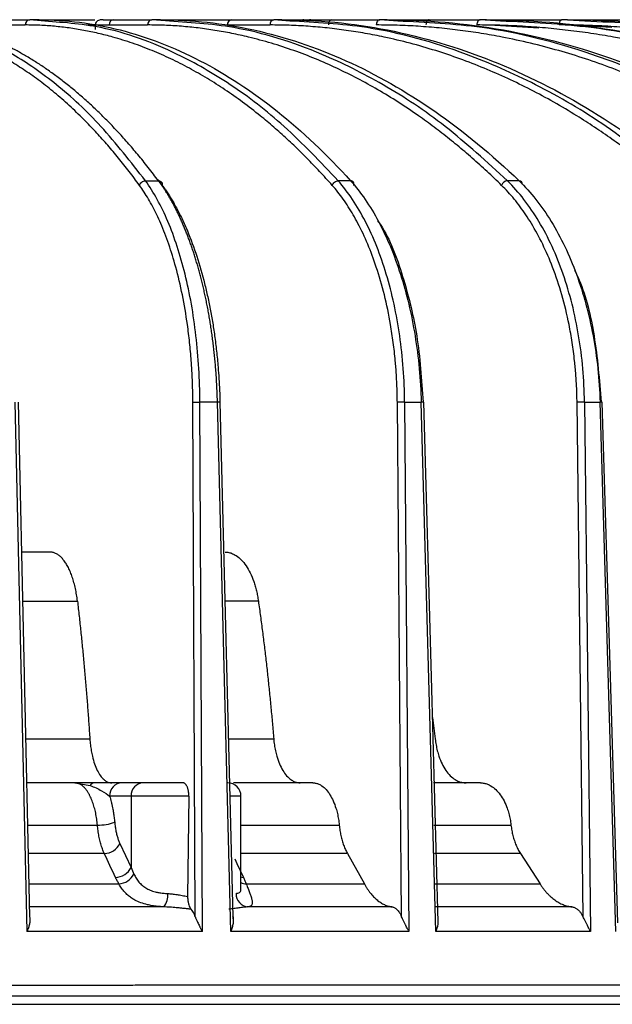
# Model space of a CAD drawing. Units: millimetres. Extents: x -1 to 2219, y -1 to 1577.
# Drawn here: x 459 to 493, y 799 to 854 of the extents above; entities that cross this region are included whole.
import ezdxf

# ---------------------------------------------------------------- set-up
doc = ezdxf.new("R2010")
doc.units = ezdxf.units.MM

msp = doc.modelspace()

# ---------------------------------------------------------------- linework, layer by layer
at = {"color": 7, "linetype": 'Continuous', "lineweight": 25}
for p, q in [((457.997, 854.039), (459.837, 854.039)), ((460.478, 853.967), (459.837, 854.039)), ((460.707, 854.039), (463.494, 854.039)), ((464.55, 854.039), (466.716, 854.039)), ((467.474, 853.966), (466.716, 854.039)), ((467.554, 854.039), (469.075, 854.039)), ((471.193, 854.039), (473.591, 854.039)), ((474.477, 853.963), (473.591, 854.039)), ((474.39, 854.039), (474.805, 854.039)), ((475.275, 854.039), (475.663, 854.039)), ((476.857, 854.039), (479.556, 854.039)), ((480.568, 853.96), (479.556, 854.039)), ((482.332, 854.039), (485.201, 854.039)), ((486.352, 853.957), (485.201, 854.039)), ((485.912, 854.039), (486.687, 854.039)), ((486.687, 854.039), (489.811, 854.039)), ((491.106, 853.952), (489.811, 854.039)), ((490.357, 854.039), (490.794, 854.039)), ((490.794, 854.039), (494.02, 854.039)), ((457.74, 853.743), (459.58, 853.743)), ((463.526, 853.753), (463.523, 853.49)), ((464.308, 853.743), (466.475, 853.743)), ((470.971, 853.743), (473.369, 853.743)), ((485.74, 853.743), (488.517, 853.588)), ((490.278, 853.743), (492.619, 853.62)), ((466.354, 844.96), (467.089, 844.96)), ((467.043, 845.015), (467.296, 844.704)), ((477.907, 844.96), (477.21, 844.96)), ((487.401, 844.96), (486.747, 844.96)), ((458.996, 832.497), (459.667, 802.658)), ((459.176, 832.49), (459.827, 803.493)), ((469.156, 803.493), (469.023, 832.49)), ((469.557, 802.658), (469.421, 832.497)), ((470.408, 832.497), (469.421, 832.497)), ((471.158, 802.658), (470.408, 832.497)), ((470.55, 832.49), (471.279, 803.493)), ((480.78, 803.493), (480.541, 832.49)), ((480.951, 832.497), (481.197, 802.658)), ((480.951, 832.497), (481.887, 832.497)), ((482.714, 802.658), (481.887, 832.497)), ((490.999, 803.493), (490.663, 832.49)), ((491.082, 832.497), (491.427, 802.658)), ((491.082, 832.497), (491.96, 832.497)), ((492.851, 802.658), (491.96, 832.497)), ((460.976, 824.039), (459.345, 824.039)), ((482.521, 814.728), (482.679, 813.515)), ((462.374, 811.039), (459.624, 811.039)), ((462.374, 811.039), (462.694, 810.982)), ((466.223, 811.039), (465.012, 811.039)), ((475.777, 811.039), (471.309, 811.039)), ((485.22, 811.039), (482.585, 811.039)), ((465.544, 810.289), (464.333, 810.289)), ((465.544, 810.289), (465.544, 806.268)), ((468.797, 810.289), (465.544, 810.289)), ((468.797, 810.289), (468.729, 804.639)), ((471.734, 805.115), (471.734, 810.289)), ((464.912, 807.614), (465.544, 806.268)), ((477.725, 807.059), (478.684, 805.34)), ((487.472, 807.059), (488.58, 805.34)), ((472.028, 805.34), (478.684, 805.34)), ((467.384, 804.05), (459.819, 804.05)), ((480.234, 804.05), (472.12, 804.05)), ((490.369, 804.05), (482.686, 804.05)), ((471.31, 803.273), (471.304, 803.486)), ((469.557, 802.658), (459.667, 802.658)), ((481.197, 802.658), (471.158, 802.658)), ((491.427, 802.658), (482.714, 802.658)), ((285.309, 798.559), (544.504, 798.559))]:
    msp.add_line(p, q, dxfattribs=at)
at = {"color": 8, "linetype": 'Continuous', "lineweight": 25}
for p, q in [((464.463, 854.039), (464.508, 854.035)), ((463.011, 853.743), (463.526, 853.743)), ((492.074, 832.494), (492.072, 832.495)), ((459.46, 821.273), (462.523, 821.273)), ((472.712, 821.273), (470.865, 821.273)), ((459.635, 813.515), (463.22, 813.515)), ((471.067, 813.515), (473.576, 813.515)), ((462.694, 810.982), (463.238, 810.886)), ((471.734, 810.289), (471.16, 810.289)), ((459.727, 808.659), (463.649, 808.659)), ((471.734, 808.659), (477.268, 808.659)), ((482.596, 808.659), (486.942, 808.659)), ((464.034, 807.059), (459.762, 807.059)), ((477.725, 807.059), (471.734, 807.059)), ((487.472, 807.059), (482.638, 807.059)), ((471.684, 805.748), (471.872, 805.713)), ((459.797, 805.34), (464.86, 805.34)), ((482.677, 805.34), (488.58, 805.34))]:
    msp.add_line(p, q, dxfattribs=at)
at = {"color": 8, "linetype": 'Continuous', "lineweight": 25, "flags": 128}
for points in [[(464.413, 854.039), (464.458, 854.034), (464.463, 854.032)], [(482.028, 832.493), (482.03, 832.495), (482.022, 832.496), (482.003, 832.497), (481.973, 832.497), (481.934, 832.497), (481.887, 832.497)]]:
    msp.add_lwpolyline(points, dxfattribs=at)
at = {"color": 7, "linetype": 'Continuous', "lineweight": 25, "flags": 128}
for points in [[(482.332, 854.039), (482.297, 854.034), (482.264, 854.017), (482.234, 853.989), (482.207, 853.953), (482.184, 853.908), (482.168, 853.856), (482.158, 853.801), (482.154, 853.743)], [(489.811, 854.039), (489.781, 854.034), (489.752, 854.017), (489.725, 853.989), (489.702, 853.953), (489.683, 853.908), (489.668, 853.856), (489.659, 853.801), (489.656, 853.743)], [(482.841, 803.181), (482.458, 817.017), (482.029, 832.495)], [(492.955, 803.151), (492.542, 817.018), (492.08, 832.496)]]:
    msp.add_lwpolyline(points, dxfattribs=at)
at = {"color": 7, "linetype": 'Continuous', "lineweight": 25}
for centre, radius, start, end in [((459.86, 853.76), 0.28, 94.691, 183.4921), ((464.582, 853.766), 0.275, 96.7748, 184.9645), ((466.748, 853.766), 0.275, 96.7752, 184.9642), ((471.238, 853.774), 0.269, 99.6541, 186.7045), ((473.636, 853.774), 0.269, 99.6541, 186.7045), ((476.917, 853.781), 0.265, 103.1404, 188.4248), ((477.913, 844.774), 0.186, 337.9727, 91.9245), ((486.778, 844.579), 0.383, 94.7314, 160.9366), ((487.406, 844.797), 0.164, 348.4496, 91.7664), ((480.855, 826.19), 6.307, 89.1202, 92.851), ((463.496, 810.749), 0.292, 95.5593, 152.061), ((466.26, 810.323), 0.717, 93.0163, 182.7278), ((470.984, 810.289), 0.75, 0, 90), ((463.704, 811.426), 2.767, 268.8581, 289.2975), ((464.021, 808.052), 0.993, 270.7117, 333.8361), ((464.653, 806.705), 0.993, 270.7017, 333.8356), ((464.765, 806.401), 1.065, 275.107, 331.6363), ((466.645, 804.678), 0.969, 319.674, 7.1724), ((472.195, 804.785), 0.739, 178.9592, 264.1846)]:
    msp.add_arc(centre, radius, start, end, dxfattribs=at)
at = {"color": 8, "linetype": 'Continuous', "lineweight": 25}
for centre, radius, start, end in [((475.275, 853.742), 0.297, 89.9883, 134.9751), ((475.663, 853.741), 0.298, 90.0444, 142.4725), ((472.063, 805.997), 0.658, 240.0182, 267.0212)]:
    msp.add_arc(centre, radius, start, end, dxfattribs=at)
for points, knots in [([(466.354, 844.96), (465.527, 846.022), (463.911, 848.096), (461.394, 850.426), (458.555, 852.391), (455.601, 853.713), (453.458, 853.891), (452.523, 853.969)], [0, 0, 0, 0, 0.195624, 0.382044, 0.559261, 0.807735, 1, 1, 1, 1]), ([(477.21, 844.96), (476.207, 846.022), (474.248, 848.096), (471.199, 850.426), (467.76, 852.391), (464.19, 853.711), (461.604, 853.89), (460.478, 853.967)], [0, 0, 0, 0, 0.195802, 0.382393, 0.559771, 0.808472, 1, 1, 1, 1]), ([(486.747, 844.96), (485.589, 846.022), (483.328, 848.096), (479.811, 850.426), (475.846, 852.391), (471.738, 853.71), (468.764, 853.888), (467.474, 853.966)], [0, 0, 0, 0, 0.195992, 0.382763, 0.560312, 0.809254, 1, 1, 1, 1]), ([(496.277, 844.96), (494.965, 846.022), (492.403, 848.096), (488.417, 850.426), (483.927, 852.391), (479.284, 853.708), (475.928, 853.886), (474.477, 853.963)], [0, 0, 0, 0, 0.196231, 0.38323, 0.560997, 0.810243, 1, 1, 1, 1]), ([(504.547, 844.96), (503.1, 846.022), (500.276, 848.096), (495.885, 850.426), (490.938, 852.39), (485.836, 853.706), (482.153, 853.884), (480.568, 853.96)], [0, 0, 0, 0, 0.196508, 0.383772, 0.56179, 0.811387, 1, 1, 1, 1]), ([(512.371, 844.96), (510.798, 846.022), (507.726, 848.096), (502.95, 850.426), (497.572, 852.39), (492.043, 853.703), (488.058, 853.881), (486.352, 853.957)], [0, 0, 0, 0, 0.196882, 0.384502, 0.562858, 0.812931, 1, 1, 1, 1]), ([(518.761, 844.96), (517.084, 846.022), (513.809, 848.096), (508.72, 850.426), (502.989, 852.39), (497.121, 853.699), (492.899, 853.877), (491.106, 853.952)], [0, 0, 0, 0, 0.197352, 0.385419, 0.5642, 0.814869, 1, 1, 1, 1]), ([(471.456, 804.799), (471.527, 804.817), (471.66, 804.853), (471.738, 804.951), (471.723, 805.076), (471.718, 805.115)], [0, 0, 0, 0, 0.4332089, 0.8244388, 1, 1, 1, 1])]:
    msp.add_open_spline(points, degree=3, knots=knots, dxfattribs=at)
at = {"color": 7, "linetype": 'Continuous', "lineweight": 25}
for points, knots in [([(467.089, 844.96), (466.992, 845.089), (466.799, 845.345), (466.508, 845.718), (466.217, 846.083), (465.926, 846.437), (465.634, 846.782), (465.343, 847.118), (465.052, 847.445), (464.761, 847.762), (464.47, 848.071), (464.179, 848.37), (463.889, 848.66), (463.599, 848.942), (463.309, 849.215), (463.02, 849.479), (462.731, 849.734), (462.443, 849.981), (462.156, 850.219), (461.869, 850.45), (461.583, 850.672), (461.298, 850.885), (461.013, 851.091), (460.73, 851.289), (460.447, 851.479), (460.165, 851.661), (459.884, 851.836), (459.605, 852.003), (459.326, 852.163), (459.048, 852.315), (458.772, 852.46), (458.496, 852.598), (458.222, 852.729), (457.949, 852.853), (457.678, 852.971), (457.407, 853.081), (457.138, 853.185), (456.871, 853.282), (456.604, 853.373), (456.34, 853.458), (456.076, 853.536), (455.814, 853.608), (455.554, 853.675), (455.295, 853.735), (455.038, 853.79), (454.782, 853.839), (454.528, 853.882), (454.275, 853.92), (454.025, 853.952), (453.775, 853.98), (453.528, 854.002), (453.282, 854.019), (453.038, 854.03), (452.796, 854.038), (452.635, 854.039), (452.555, 854.039)], [0, 0, 0, 0, 0.021831, 0.043549, 0.065152, 0.086641, 0.108017, 0.129278, 0.150426, 0.171459, 0.192379, 0.213184, 0.233876, 0.254453, 0.274917, 0.295266, 0.315502, 0.335624, 0.355631, 0.375525, 0.395305, 0.41497, 0.434522, 0.45396, 0.473284, 0.492494, 0.511589, 0.530571, 0.549439, 0.568193, 0.586833, 0.605359, 0.623771, 0.642069, 0.660253, 0.678323, 0.696279, 0.714121, 0.73185, 0.749464, 0.766964, 0.78435, 0.801623, 0.818781, 0.835825, 0.852755, 0.869572, 0.886274, 0.902863, 0.919337, 0.935698, 0.951944, 0.968077, 0.984095, 1, 1, 1, 1]), ([(460.357, 854.039), (461.88, 854.039), (463.406, 853.845), (466.436, 853.074), (467.939, 852.495), (470.897, 850.965), (472.352, 850.013), (475.191, 847.749), (476.574, 846.438), (477.907, 844.96)], [0, 0, 0, 0, 0.25, 0.25, 0.5, 0.5, 0.75, 0.75, 1, 1, 1, 1]), ([(463.976, 854.03), (463.92, 854.033), (463.797, 854.038), (463.64, 853.985), (463.539, 853.849), (463.53, 853.777), (463.526, 853.743)], [0, 0, 0, 0, 0.317489, 0.700523, 0.856736, 1, 1, 1, 1]), ([(463.976, 854.039), (463.976, 854.039), (464.016, 854.039), (464.284, 854.039), (464.55, 854.039)], [0, 0, 0, 0, 0.007529, 1, 1, 1, 1]), ([(467.204, 854.039), (468.959, 854.039), (470.717, 853.845), (474.205, 853.074), (475.935, 852.495), (479.339, 850.965), (481.013, 850.013), (484.278, 847.749), (485.868, 846.438), (487.401, 844.96)], [0, 0, 0, 0, 0.25, 0.25, 0.5, 0.5, 0.75, 0.75, 1, 1, 1, 1]), ([(469.075, 854.039), (469.132, 854.039), (469.245, 854.039), (469.414, 854.039), (469.58, 854.039), (469.744, 854.039), (469.906, 854.039), (470.111, 854.039), (470.354, 854.039), (470.643, 854.039), (470.929, 854.039), (471.105, 854.039), (471.193, 854.039)], [0, 0, 0, 0, 0.070881, 0.14139, 0.211719, 0.282059, 0.352601, 0.423536, 0.555421, 0.687551, 0.843709, 1, 1, 1, 1]), ([(474.04, 854.039), (476.026, 854.039), (478.015, 853.845), (481.961, 853.074), (483.918, 852.495), (487.767, 850.965), (489.66, 850.013), (493.35, 847.749), (495.147, 846.438), (496.879, 844.96)], [0, 0, 0, 0, 0.25, 0.25, 0.5, 0.5, 0.75, 0.75, 1, 1, 1, 1]), ([(474.805, 854.039), (474.831, 854.039), (474.882, 854.039), (474.952, 854.039), (475.016, 854.039), (475.073, 854.039), (475.137, 854.039), (475.199, 854.039), (475.251, 854.039), (475.267, 854.039), (475.275, 854.039)], [0, 0, 0, 0, 0.099127, 0.197394, 0.295394, 0.393728, 0.49299, 0.662301, 0.830293, 1, 1, 1, 1]), ([(475.663, 854.039), (475.67, 854.039), (475.683, 854.039), (475.714, 854.039), (475.752, 854.039), (475.799, 854.039), (475.854, 854.039), (475.917, 854.039), (475.989, 854.039), (476.09, 854.039), (476.228, 854.039), (476.415, 854.039), (476.623, 854.039), (476.779, 854.039), (476.857, 854.039)], [0, 0, 0, 0, 0.0660227, 0.1316054, 0.1968993, 0.262058, 0.3272357, 0.3925866, 0.4582636, 0.5244176, 0.6436324, 0.7620208, 0.8805037, 1, 1, 1, 1]), ([(479.556, 854.039), (479.509, 854.039), (479.454, 854.01), (479.375, 853.895), (479.355, 853.813), (479.355, 853.743)], [0, 0, 0, 0, 0.5, 0.5, 1, 1, 1, 1]), ([(479.964, 854.039), (482.15, 854.039), (484.34, 853.845), (488.683, 853.074), (490.836, 852.495), (495.072, 850.965), (497.154, 850.013), (501.213, 847.749), (503.189, 846.438), (505.093, 844.96)], [0, 0, 0, 0, 0.25, 0.25, 0.5, 0.5, 0.75, 0.75, 1, 1, 1, 1]), ([(480.047, 854.039), (480.104, 854.039), (480.217, 854.039), (480.388, 854.039), (480.559, 854.039), (480.729, 854.039), (480.899, 854.039), (481.116, 854.039), (481.378, 854.039), (481.657, 854.039), (481.906, 854.039), (482.125, 854.039), (482.263, 854.039), (482.332, 854.039)], [0, 0, 0, 0, 0.0708157, 0.1412736, 0.2115636, 0.2818772, 0.3524056, 0.4233383, 0.5553282, 0.6874735, 0.7917129, 0.8956837, 1, 1, 1, 1]), ([(485.201, 854.039), (485.159, 854.039), (485.111, 854.01), (485.041, 853.895), (485.023, 853.813), (485.023, 853.743)], [0, 0, 0, 0, 0.5, 0.5, 1, 1, 1, 1]), ([(485.562, 854.039), (487.937, 854.039), (490.316, 853.845), (495.034, 853.074), (497.373, 852.495), (501.974, 850.965), (504.235, 850.013), (508.642, 847.749), (510.788, 846.438), (512.854, 844.96)], [0, 0, 0, 0, 0.25, 0.25, 0.5, 0.5, 0.75, 0.75, 1, 1, 1, 1]), ([(490.124, 854.039), (492.654, 854.039), (495.187, 853.845), (500.211, 853.074), (502.702, 852.495), (507.6, 850.965), (510.007, 850.013), (514.698, 847.749), (516.981, 846.438), (519.18, 844.96)], [0, 0, 0, 0, 0.25, 0.25, 0.5, 0.5, 0.75, 0.75, 1, 1, 1, 1]), ([(466.019, 844.704), (465.922, 844.837), (465.727, 845.102), (465.432, 845.49), (465.135, 845.87), (464.835, 846.242), (464.533, 846.606), (464.229, 846.962), (463.922, 847.31), (463.613, 847.65), (463.302, 847.982), (462.989, 848.306), (462.508, 848.787), (461.858, 849.398), (461.038, 850.099), (460.211, 850.735), (459.37, 851.315), (458.515, 851.84), (457.635, 852.313), (456.736, 852.723), (455.897, 853.039), (455.137, 853.273), (454.459, 853.444), (453.779, 853.578), (453.098, 853.672), (452.417, 853.732), (451.962, 853.739), (451.734, 853.743)], [0, 0, 0, 0, 0.022673, 0.045365, 0.068078, 0.090817, 0.113583, 0.136381, 0.159213, 0.182084, 0.204995, 0.227951, 0.250953, 0.310074, 0.368604, 0.426183, 0.484674, 0.544365, 0.603378, 0.665383, 0.72768, 0.773207, 0.818644, 0.864017, 0.90935, 0.954669, 1, 1, 1, 1]), ([(476.876, 844.704), (476.758, 844.837), (476.522, 845.102), (476.164, 845.49), (475.804, 845.87), (475.441, 846.242), (475.075, 846.606), (474.706, 846.962), (474.334, 847.31), (473.96, 847.65), (473.583, 847.982), (473.203, 848.306), (472.62, 848.787), (471.832, 849.398), (470.839, 850.099), (469.838, 850.735), (468.819, 851.315), (467.784, 851.84), (466.719, 852.313), (465.63, 852.723), (464.616, 853.039), (463.696, 853.273), (462.875, 853.444), (462.052, 853.578), (461.229, 853.672), (460.405, 853.732), (459.855, 853.739), (459.58, 853.743)], [0, 0, 0, 0, 0.022673, 0.045365, 0.068078, 0.090817, 0.113583, 0.136381, 0.159213, 0.182084, 0.204995, 0.227951, 0.250953, 0.310074, 0.368604, 0.426183, 0.484674, 0.544365, 0.603378, 0.665383, 0.72768, 0.773207, 0.818644, 0.864017, 0.90935, 0.954669, 1, 1, 1, 1]), ([(463.545, 853.743), (463.497, 853.743), (463.539, 853.743), (463.8, 853.743), (464.018, 853.743), (464.308, 853.743)], [0, 0, 0, 0, 0.5, 0.5, 1, 1, 1, 1]), ([(486.417, 844.704), (486.28, 844.837), (486.008, 845.102), (485.595, 845.49), (485.179, 845.87), (484.76, 846.242), (484.337, 846.606), (483.912, 846.962), (483.483, 847.31), (483.051, 847.65), (482.616, 847.982), (482.178, 848.306), (481.505, 848.787), (480.597, 849.398), (479.451, 850.099), (478.297, 850.735), (477.122, 851.315), (475.928, 851.84), (474.701, 852.313), (473.446, 852.723), (472.277, 853.039), (471.216, 853.273), (470.27, 853.444), (469.323, 853.578), (468.375, 853.672), (467.425, 853.732), (466.792, 853.739), (466.475, 853.743)], [0, 0, 0, 0, 0.022673, 0.045365, 0.068078, 0.090817, 0.113583, 0.136381, 0.159213, 0.182084, 0.204995, 0.227951, 0.250953, 0.310074, 0.368604, 0.426183, 0.484674, 0.544365, 0.603378, 0.665383, 0.72768, 0.773207, 0.818644, 0.864017, 0.90935, 0.954669, 1, 1, 1, 1]), ([(495.955, 844.704), (495.8, 844.837), (495.491, 845.102), (495.023, 845.49), (494.552, 845.87), (494.077, 846.242), (493.598, 846.606), (493.116, 846.962), (492.63, 847.31), (492.14, 847.65), (491.647, 847.982), (491.15, 848.306), (490.389, 848.787), (489.36, 849.398), (488.062, 850.099), (486.753, 850.735), (485.423, 851.315), (484.071, 851.84), (482.681, 852.313), (481.26, 852.723), (479.936, 853.039), (478.736, 853.273), (477.665, 853.444), (476.593, 853.578), (475.519, 853.672), (474.445, 853.732), (473.727, 853.739), (473.369, 853.743)], [0, 0, 0, 0, 0.022673, 0.045365, 0.068078, 0.090817, 0.113583, 0.136381, 0.159213, 0.182084, 0.204995, 0.227951, 0.250953, 0.310074, 0.368604, 0.426183, 0.484674, 0.544365, 0.603378, 0.665383, 0.72768, 0.773207, 0.818644, 0.864017, 0.90935, 0.954669, 1, 1, 1, 1]), ([(504.234, 844.704), (504.064, 844.837), (503.723, 845.102), (503.207, 845.49), (502.688, 845.87), (502.164, 846.242), (501.636, 846.606), (501.105, 846.962), (500.569, 847.31), (500.03, 847.65), (499.487, 847.982), (498.939, 848.306), (498.1, 848.787), (496.966, 849.398), (495.536, 850.099), (494.095, 850.735), (492.63, 851.315), (491.14, 851.84), (489.609, 852.313), (488.044, 852.723), (486.586, 853.039), (485.264, 853.273), (484.085, 853.444), (482.904, 853.578), (481.722, 853.672), (480.539, 853.732), (479.749, 853.739), (479.355, 853.743)], [0, 0, 0, 0, 0.022673, 0.045365, 0.068078, 0.090817, 0.113583, 0.136381, 0.159213, 0.182084, 0.204995, 0.227951, 0.250953, 0.310074, 0.368604, 0.426183, 0.484674, 0.544365, 0.603378, 0.665383, 0.72768, 0.773207, 0.818644, 0.864017, 0.90935, 0.954669, 1, 1, 1, 1]), ([(512.073, 844.704), (511.887, 844.837), (511.517, 845.102), (510.956, 845.49), (510.39, 845.87), (509.821, 846.242), (509.247, 846.606), (508.669, 846.962), (508.087, 847.31), (507.5, 847.65), (506.909, 847.982), (506.313, 848.306), (505.401, 848.787), (504.167, 849.398), (502.612, 850.099), (501.045, 850.735), (499.452, 851.315), (497.833, 851.84), (496.168, 852.313), (494.467, 852.723), (492.882, 853.039), (491.445, 853.273), (490.163, 853.444), (488.88, 853.578), (487.596, 853.672), (486.31, 853.732), (485.452, 853.739), (485.023, 853.743)], [0, 0, 0, 0, 0.022673, 0.045365, 0.068078, 0.090817, 0.113583, 0.136381, 0.159213, 0.182084, 0.204995, 0.227951, 0.250953, 0.310074, 0.368604, 0.426183, 0.484674, 0.544365, 0.603378, 0.665383, 0.72768, 0.773207, 0.818644, 0.864017, 0.90935, 0.954669, 1, 1, 1, 1]), ([(518.478, 844.704), (518.281, 844.837), (517.885, 845.102), (517.287, 845.49), (516.685, 845.87), (516.078, 846.242), (515.466, 846.606), (514.85, 846.962), (514.229, 847.31), (513.604, 847.65), (512.974, 847.982), (512.339, 848.306), (511.366, 848.787), (510.052, 849.398), (508.395, 850.099), (506.725, 850.735), (505.027, 851.315), (503.302, 851.84), (501.528, 852.313), (499.716, 852.723), (498.027, 853.039), (496.497, 853.273), (495.131, 853.444), (493.765, 853.578), (492.396, 853.672), (491.027, 853.732), (490.113, 853.739), (489.656, 853.743)], [0, 0, 0, 0, 0.022673, 0.045365, 0.068078, 0.090817, 0.113583, 0.136381, 0.159213, 0.182084, 0.204995, 0.227951, 0.250953, 0.310074, 0.368604, 0.426183, 0.484674, 0.544365, 0.603378, 0.665383, 0.72768, 0.773207, 0.818644, 0.864017, 0.90935, 0.954669, 1, 1, 1, 1]), ([(466.019, 844.704), (466.034, 844.765), (466.079, 844.836), (466.209, 844.936), (466.29, 844.961), (466.354, 844.96)], [0, 0, 0, 0, 0.5, 0.5, 1, 1, 1, 1]), ([(469.421, 832.497), (469.415, 833.76), (469.34, 835.02), (469.058, 837.446), (468.851, 838.613), (468.317, 840.781), (467.991, 841.782), (467.24, 843.555), (466.814, 844.328), (466.354, 844.96)], [0, 0, 0, 0, 0.25, 0.25, 0.5, 0.5, 0.75, 0.75, 1, 1, 1, 1]), ([(467.089, 844.96), (467.152, 844.961), (467.22, 844.936), (467.301, 844.836), (467.31, 844.765), (467.296, 844.704)], [0, 0, 0, 0, 0.5, 0.5, 1, 1, 1, 1]), ([(470.408, 832.497), (470.404, 832.622), (470.397, 832.872), (470.382, 833.246), (470.363, 833.617), (470.34, 833.985), (470.313, 834.349), (470.283, 834.71), (470.249, 835.067), (470.212, 835.421), (470.171, 835.77), (470.127, 836.115), (470.08, 836.456), (470.03, 836.793), (469.977, 837.125), (469.921, 837.452), (469.862, 837.774), (469.8, 838.091), (469.736, 838.403), (469.669, 838.71), (469.599, 839.011), (469.527, 839.307), (469.453, 839.598), (469.377, 839.883), (469.298, 840.162), (469.217, 840.435), (469.135, 840.703), (469.05, 840.965), (468.964, 841.222), (468.876, 841.472), (468.786, 841.716), (468.695, 841.955), (468.602, 842.187), (468.508, 842.414), (468.413, 842.634), (468.316, 842.849), (468.219, 843.057), (468.12, 843.26), (468.02, 843.456), (467.919, 843.647), (467.818, 843.832), (467.716, 844.011), (467.613, 844.183), (467.509, 844.35), (467.405, 844.512), (467.3, 844.667), (467.195, 844.817), (467.124, 844.913), (467.089, 844.96)], [0, 0, 0, 0, 0.024819, 0.049501, 0.074047, 0.098455, 0.122727, 0.146861, 0.170859, 0.19472, 0.218444, 0.242031, 0.265481, 0.288794, 0.311971, 0.33501, 0.357913, 0.380679, 0.403307, 0.425799, 0.448154, 0.470373, 0.492454, 0.514398, 0.536206, 0.557876, 0.57941, 0.600807, 0.622067, 0.64319, 0.664176, 0.685026, 0.705738, 0.726314, 0.746752, 0.767054, 0.787219, 0.807247, 0.827138, 0.846893, 0.86651, 0.885991, 0.905334, 0.924541, 0.943611, 0.962544, 0.981341, 1, 1, 1, 1]), ([(476.876, 844.704), (476.895, 844.765), (476.942, 844.836), (477.072, 844.936), (477.15, 844.961), (477.21, 844.96)], [0, 0, 0, 0, 0.5, 0.5, 1, 1, 1, 1]), ([(480.951, 832.497), (480.941, 833.76), (480.847, 835.02), (480.5, 837.446), (480.246, 838.613), (479.595, 840.781), (479.198, 841.782), (478.285, 843.555), (477.769, 844.328), (477.21, 844.96)], [0, 0, 0, 0, 0.25, 0.25, 0.5, 0.5, 0.75, 0.75, 1, 1, 1, 1]), ([(477.907, 844.96), (478.477, 844.328), (479.008, 843.555), (479.956, 841.781), (480.372, 840.779), (481.065, 838.611), (481.34, 837.445), (481.734, 835.02), (481.852, 833.759), (481.887, 832.497)], [0, 0, 0, 0, 0.25, 0.25, 0.5, 0.5, 0.75, 0.75, 1, 1, 1, 1]), ([(491.082, 832.497), (491.067, 833.76), (490.956, 835.02), (490.551, 837.446), (490.257, 838.613), (489.503, 840.781), (489.043, 841.782), (487.988, 843.555), (487.391, 844.328), (486.747, 844.96)], [0, 0, 0, 0, 0.25, 0.25, 0.5, 0.5, 0.75, 0.75, 1, 1, 1, 1]), ([(487.401, 844.96), (488.056, 844.328), (488.667, 843.555), (489.755, 841.781), (490.232, 840.779), (491.025, 838.611), (491.34, 837.445), (491.789, 835.02), (491.922, 833.759), (491.96, 832.497)], [0, 0, 0, 0, 0.25, 0.25, 0.5, 0.5, 0.75, 0.75, 1, 1, 1, 1]), ([(469.023, 832.49), (469.022, 832.62), (469.019, 832.882), (469.011, 833.272), (468.998, 833.662), (468.981, 834.05), (468.959, 834.436), (468.918, 835.04), (468.845, 835.853), (468.691, 837.104), (468.446, 838.547), (468.088, 840.059), (467.675, 841.403), (467.305, 842.362), (466.994, 843.046), (466.765, 843.504), (466.526, 843.933), (466.278, 844.337), (466.105, 844.581), (466.019, 844.704)], [0, 0, 0, 0, 0.026406, 0.052758, 0.079074, 0.105373, 0.131674, 0.157996, 0.229076, 0.300158, 0.422151, 0.544143, 0.651783, 0.759561, 0.807701, 0.8557, 0.903673, 0.951735, 1, 1, 1, 1]), ([(467.296, 844.704), (467.346, 844.636), (467.445, 844.501), (467.592, 844.286), (467.735, 844.065), (467.875, 843.836), (468.078, 843.483), (468.34, 842.984), (468.742, 842.104), (469.193, 840.923), (469.569, 839.656), (469.82, 838.614), (469.983, 837.839), (470.128, 837.044), (470.254, 836.218), (470.36, 835.358), (470.439, 834.545), (470.493, 833.807), (470.53, 833.149), (470.543, 832.709), (470.55, 832.49)], [0, 0, 0, 0, 0.027047, 0.053924, 0.080651, 0.107248, 0.133733, 0.198876, 0.264743, 0.390606, 0.514303, 0.571429, 0.62949, 0.687049, 0.744126, 0.805091, 0.866546, 0.911209, 0.955664, 1, 1, 1, 1]), ([(480.541, 832.49), (480.539, 832.62), (480.536, 832.882), (480.525, 833.272), (480.508, 833.662), (480.486, 834.05), (480.459, 834.436), (480.407, 835.04), (480.317, 835.853), (480.127, 837.104), (479.827, 838.547), (479.391, 840.059), (478.888, 841.403), (478.437, 842.362), (478.06, 843.046), (477.781, 843.504), (477.491, 843.933), (477.19, 844.337), (476.981, 844.581), (476.876, 844.704)], [0, 0, 0, 0, 0.026406, 0.052758, 0.079074, 0.105373, 0.131674, 0.157996, 0.229076, 0.300158, 0.422151, 0.544143, 0.651783, 0.759561, 0.807701, 0.8557, 0.903673, 0.951735, 1, 1, 1, 1]), ([(490.663, 832.49), (490.661, 832.62), (490.657, 832.882), (490.643, 833.272), (490.623, 833.662), (490.597, 834.05), (490.564, 834.436), (490.504, 835.04), (490.398, 835.853), (490.177, 837.104), (489.829, 838.547), (489.323, 840.059), (488.741, 841.403), (488.22, 842.362), (487.784, 843.046), (487.462, 843.504), (487.126, 843.933), (486.779, 844.337), (486.538, 844.581), (486.417, 844.704)], [0, 0, 0, 0, 0.026406, 0.052758, 0.079074, 0.105373, 0.131675, 0.157996, 0.229076, 0.300158, 0.422152, 0.544144, 0.651783, 0.759562, 0.807701, 0.8557, 0.903673, 0.951735, 1, 1, 1, 1]), ([(479.432, 842.714), (479.526, 842.58), (480.139, 841.706), (480.916, 839.479), (481.75, 836.166), (481.906, 833.758), (481.988, 832.49)], [0, 0, 0, 0, 0.0580634, 0.3778536, 0.6723226, 1, 1, 1, 1]), ([(490.52, 839.929), (490.61, 839.742), (491.128, 838.664), (491.728, 836.127), (491.92, 833.745), (492.022, 832.49)], [0, 0, 0, 0, 0.090239, 0.520839, 1, 1, 1, 1]), ([(469.023, 832.49), (469.053, 832.492), (469.114, 832.495), (469.27, 832.497), (469.357, 832.497), (469.421, 832.497)], [0, 0, 0, 0, 0.5, 0.5, 1, 1, 1, 1]), ([(470.55, 832.49), (470.58, 832.492), (470.589, 832.495), (470.533, 832.497), (470.472, 832.497), (470.408, 832.497)], [0, 0, 0, 0, 0.5, 0.5, 1, 1, 1, 1]), ([(491.082, 832.497), (491.025, 832.497), (490.941, 832.497), (490.778, 832.495), (490.705, 832.492), (490.663, 832.49)], [0, 0, 0, 0, 0.5, 0.5, 1, 1, 1, 1]), ([(492.072, 832.495), (492.073, 832.496), (492.075, 832.497), (492.034, 832.497), (491.984, 832.497), (491.96, 832.497)], [0, 0, 0, 0, 0.209529, 0.620063, 1, 1, 1, 1]), ([(462.523, 821.273), (462.516, 821.335), (462.501, 821.458), (462.473, 821.638), (462.442, 821.815), (462.408, 821.988), (462.369, 822.156), (462.327, 822.318), (462.282, 822.475), (462.233, 822.627), (462.181, 822.772), (462.127, 822.911), (462.069, 823.042), (462.009, 823.167), (461.946, 823.284), (461.88, 823.394), (461.813, 823.495), (461.743, 823.588), (461.672, 823.673), (461.599, 823.75), (461.524, 823.818), (461.449, 823.877), (461.372, 823.927), (461.294, 823.968), (461.215, 824), (461.135, 824.022), (461.056, 824.037), (461.002, 824.038), (460.976, 824.039)], [0, 0, 0, 0, 0.03905, 0.078052, 0.117007, 0.155916, 0.194777, 0.23359, 0.272357, 0.311077, 0.34975, 0.388375, 0.426954, 0.465485, 0.50397, 0.542407, 0.580798, 0.619142, 0.657439, 0.695688, 0.733891, 0.772047, 0.810157, 0.848219, 0.886234, 0.924203, 0.962125, 1, 1, 1, 1]), ([(470.834, 824.039), (470.87, 824.038), (470.941, 824.036), (471.048, 824.019), (471.153, 823.992), (471.257, 823.953), (471.359, 823.904), (471.528, 823.803), (471.755, 823.615), (472.022, 823.284), (472.257, 822.875), (472.422, 822.475), (472.534, 822.128), (472.606, 821.855), (472.667, 821.57), (472.697, 821.373), (472.712, 821.273)], [0, 0, 0, 0, 0.042168, 0.083999, 0.125614, 0.167134, 0.208684, 0.250386, 0.3756, 0.500016, 0.624323, 0.749646, 0.812088, 0.87435, 0.93685, 1, 1, 1, 1]), ([(462.523, 821.273), (462.555, 820.99), (462.62, 820.422), (462.71, 819.567), (462.797, 818.71), (462.879, 817.851), (462.956, 816.989), (463.029, 816.124), (463.097, 815.257), (463.161, 814.388), (463.2, 813.806), (463.22, 813.515)], [0, 0, 0, 0, 0.111188, 0.222319, 0.333408, 0.444472, 0.555527, 0.666592, 0.777681, 0.888811, 1, 1, 1, 1]), ([(472.712, 821.273), (472.752, 820.99), (472.831, 820.422), (472.943, 819.567), (473.05, 818.71), (473.152, 817.851), (473.247, 816.989), (473.338, 816.124), (473.423, 815.257), (473.503, 814.388), (473.551, 813.806), (473.576, 813.515)], [0, 0, 0, 0, 0.111188, 0.222319, 0.333408, 0.444472, 0.555527, 0.666592, 0.777681, 0.888811, 1, 1, 1, 1]), ([(463.22, 813.515), (463.224, 813.458), (463.232, 813.342), (463.25, 813.173), (463.272, 813.008), (463.298, 812.846), (463.328, 812.689), (463.384, 812.433), (463.481, 812.099), (463.635, 811.729), (463.815, 811.428), (463.993, 811.231), (464.159, 811.113), (464.305, 811.051), (464.404, 811.043), (464.454, 811.039)], [0, 0, 0, 0, 0.0422622, 0.0841263, 0.1257347, 0.1672325, 0.2087658, 0.2504806, 0.375738, 0.5000554, 0.6242431, 0.7496301, 0.8327868, 0.9158549, 1, 1, 1, 1]), ([(473.576, 813.515), (473.581, 813.458), (473.591, 813.342), (473.613, 813.173), (473.64, 813.008), (473.672, 812.846), (473.708, 812.689), (473.777, 812.433), (473.895, 812.099), (474.083, 811.729), (474.301, 811.428), (474.517, 811.231), (474.717, 811.113), (474.894, 811.051), (475.015, 811.043), (475.075, 811.039)], [0, 0, 0, 0, 0.042262, 0.084126, 0.125735, 0.167232, 0.208766, 0.250481, 0.375738, 0.500055, 0.624243, 0.74963, 0.832787, 0.915855, 1, 1, 1, 1]), ([(482.679, 813.515), (482.685, 813.458), (482.698, 813.342), (482.723, 813.173), (482.754, 813.008), (482.791, 812.846), (482.834, 812.689), (482.914, 812.433), (483.05, 812.099), (483.267, 811.729), (483.519, 811.428), (483.769, 811.231), (483.999, 811.113), (484.203, 811.051), (484.342, 811.043), (484.412, 811.039)], [0, 0, 0, 0, 0.042262, 0.084126, 0.125735, 0.167232, 0.208766, 0.250481, 0.375738, 0.500055, 0.624243, 0.74963, 0.832787, 0.915855, 1, 1, 1, 1]), ([(463.649, 808.659), (463.643, 808.716), (463.632, 808.831), (463.609, 809.001), (463.582, 809.169), (463.55, 809.334), (463.514, 809.497), (463.473, 809.656), (463.427, 809.81), (463.377, 809.958), (463.322, 810.1), (463.261, 810.241), (463.19, 810.382), (463.108, 810.522), (463.015, 810.656), (462.909, 810.78), (462.792, 810.887), (462.662, 810.97), (462.522, 811.028), (462.425, 811.035), (462.374, 811.039)], [0, 0, 0, 0, 0.042961, 0.086361, 0.130199, 0.174475, 0.21919, 0.264343, 0.309936, 0.355968, 0.40244, 0.449351, 0.502346, 0.559866, 0.621912, 0.688483, 0.759577, 0.835195, 0.915337, 1, 1, 1, 1]), ([(463.238, 810.886), (463.469, 810.805), (463.685, 810.701), (464.061, 810.488), (464.222, 810.381), (464.333, 810.289)], [0, 0, 0, 0, 0.5, 0.5, 1, 1, 1, 1]), ([(465.012, 811.039), (464.988, 811.039), (464.941, 811.039), (464.859, 811.039), (464.769, 811.039), (464.67, 811.039), (464.563, 811.039), (464.449, 811.039), (464.328, 811.039), (464.127, 811.039), (463.843, 811.039), (463.589, 811.039), (463.468, 811.039)], [0, 0, 0, 0, 0.071625, 0.144046, 0.217221, 0.291128, 0.365735, 0.44101, 0.516941, 0.593507, 0.806429, 1, 1, 1, 1]), ([(465.012, 811.039), (464.834, 811.039), (464.657, 810.958), (464.406, 810.681), (464.333, 810.486), (464.333, 810.289)], [0, 0, 0, 0, 0.5, 0.5, 1, 1, 1, 1]), ([(468.46, 811.039), (467.99, 811.039), (467.531, 811.039), (466.739, 811.039), (466.423, 811.039), (466.223, 811.039)], [0, 0, 0, 0, 0.5, 0.5, 1, 1, 1, 1]), ([(468.797, 810.289), (468.797, 810.319), (468.797, 810.377), (468.791, 810.463), (468.781, 810.547), (468.766, 810.626), (468.747, 810.7), (468.725, 810.769), (468.699, 810.831), (468.671, 810.886), (468.639, 810.933), (468.606, 810.971), (468.571, 811.002), (468.535, 811.023), (468.498, 811.037), (468.473, 811.038), (468.46, 811.039)], [0, 0, 0, 0, 0.0716295, 0.1428768, 0.2138643, 0.2847076, 0.355511, 0.4263641, 0.4973394, 0.568491, 0.6398548, 0.7114492, 0.7832767, 0.8553266, 0.9275774, 1, 1, 1, 1]), ([(475.777, 811.039), (475.806, 811.038), (475.865, 811.036), (475.953, 811.022), (476.04, 810.998), (476.126, 810.964), (476.21, 810.921), (476.348, 810.833), (476.534, 810.668), (476.75, 810.381), (476.936, 810.026), (477.072, 809.659), (477.166, 809.309), (477.229, 808.992), (477.255, 808.77), (477.268, 808.659)], [0, 0, 0, 0, 0.042233, 0.084086, 0.125697, 0.167202, 0.208741, 0.250454, 0.375695, 0.500049, 0.62427, 0.749644, 0.832808, 0.915889, 1, 1, 1, 1]), ([(485.22, 811.039), (485.254, 811.038), (485.322, 811.036), (485.423, 811.022), (485.523, 810.998), (485.622, 810.964), (485.719, 810.921), (485.879, 810.833), (486.093, 810.668), (486.342, 810.381), (486.558, 810.026), (486.715, 809.659), (486.823, 809.309), (486.897, 808.992), (486.927, 808.77), (486.942, 808.659)], [0, 0, 0, 0, 0.042233, 0.084086, 0.125697, 0.167202, 0.208741, 0.250454, 0.375695, 0.500049, 0.62427, 0.749644, 0.832808, 0.915889, 1, 1, 1, 1]), ([(464.333, 810.289), (464.349, 810.237), (464.382, 810.133), (464.426, 809.969), (464.467, 809.8), (464.51, 809.599), (464.552, 809.364), (464.591, 809.092), (464.609, 808.907), (464.619, 808.814)], [0, 0, 0, 0, 0.11868, 0.237164, 0.355769, 0.474814, 0.649924, 0.824645, 1, 1, 1, 1]), ([(464.034, 807.059), (464.015, 807.1), (463.979, 807.182), (463.928, 807.314), (463.882, 807.45), (463.839, 807.592), (463.8, 807.737), (463.765, 807.886), (463.734, 808.037), (463.707, 808.191), (463.684, 808.346), (463.664, 808.502), (463.654, 808.607), (463.649, 808.659)], [0, 0, 0, 0, 0.096069, 0.191197, 0.285319, 0.37838, 0.470348, 0.561243, 0.651089, 0.739907, 0.827689, 0.914399, 1, 1, 1, 1]), ([(464.619, 808.814), (464.623, 808.771), (464.631, 808.686), (464.648, 808.56), (464.667, 808.437), (464.69, 808.317), (464.723, 808.165), (464.77, 807.986), (464.836, 807.788), (464.887, 807.672), (464.912, 807.614)], [0, 0, 0, 0, 0.09358, 0.186733, 0.27978, 0.373041, 0.466834, 0.644861, 0.821842, 1, 1, 1, 1]), ([(477.268, 808.659), (477.273, 808.608), (477.284, 808.506), (477.305, 808.357), (477.331, 808.21), (477.36, 808.066), (477.393, 807.924), (477.442, 807.74), (477.513, 807.521), (477.611, 807.276), (477.687, 807.131), (477.725, 807.059)], [0, 0, 0, 0, 0.0835753, 0.1667567, 0.2497715, 0.3328479, 0.4162141, 0.5000955, 0.6671557, 0.8331812, 1, 1, 1, 1]), ([(486.942, 808.659), (486.948, 808.608), (486.961, 808.506), (486.986, 808.357), (487.015, 808.21), (487.049, 808.066), (487.088, 807.924), (487.145, 807.74), (487.227, 807.521), (487.341, 807.276), (487.428, 807.131), (487.472, 807.059)], [0, 0, 0, 0, 0.083575, 0.166757, 0.249771, 0.332848, 0.416214, 0.500096, 0.667156, 0.833181, 1, 1, 1, 1]), ([(464.86, 805.34), (464.825, 805.402), (464.756, 805.526), (464.696, 805.65), (464.665, 805.713)], [0, 0, 0, 0, 0.499917, 1, 1, 1, 1]), ([(465.703, 805.894), (465.723, 805.853), (465.762, 805.772), (465.829, 805.657), (465.902, 805.55), (465.981, 805.449), (466.067, 805.356), (466.159, 805.271), (466.258, 805.192), (466.404, 805.094), (466.611, 804.989), (466.865, 804.904), (467.114, 804.851), (467.35, 804.816), (467.52, 804.805), (467.607, 804.799)], [0, 0, 0, 0, 0.060768, 0.12065, 0.179783, 0.23831, 0.296378, 0.354139, 0.411744, 0.469348, 0.59246, 0.718872, 0.807215, 0.900822, 1, 1, 1, 1]), ([(471.872, 805.713), (471.901, 805.65), (471.957, 805.526), (472.005, 805.402), (472.028, 805.34)], [0, 0, 0, 0, 0.500087, 1, 1, 1, 1]), ([(467.384, 804.05), (467.324, 804.054), (467.207, 804.06), (467.039, 804.075), (466.88, 804.094), (466.732, 804.116), (466.594, 804.141), (466.373, 804.189), (466.085, 804.275), (465.787, 804.409), (465.548, 804.556), (465.353, 804.708), (465.171, 804.889), (465.003, 805.098), (464.908, 805.258), (464.86, 805.34)], [0, 0, 0, 0, 0.051569, 0.101245, 0.148971, 0.19471, 0.238435, 0.280113, 0.409402, 0.533423, 0.619436, 0.70921, 0.802632, 0.899612, 1, 1, 1, 1]), ([(472.028, 805.34), (472.046, 805.294), (472.081, 805.204), (472.13, 805.079), (472.175, 804.963), (472.215, 804.858), (472.251, 804.762), (472.3, 804.622), (472.352, 804.453), (472.372, 804.311), (472.364, 804.219), (472.341, 804.157), (472.296, 804.108), (472.226, 804.07), (472.156, 804.057), (472.12, 804.05)], [0, 0, 0, 0, 0.055707, 0.109844, 0.162357, 0.21322, 0.26242, 0.30993, 0.445116, 0.580879, 0.654051, 0.732705, 0.816679, 0.905836, 1, 1, 1, 1]), ([(478.684, 805.34), (478.71, 805.293), (478.764, 805.2), (478.847, 805.069), (478.933, 804.945), (479.021, 804.829), (479.112, 804.72), (479.205, 804.618), (479.302, 804.524), (479.433, 804.409), (479.601, 804.285), (479.808, 804.17), (480.019, 804.088), (480.162, 804.063), (480.234, 804.05)], [0, 0, 0, 0, 0.062772, 0.125246, 0.187532, 0.249743, 0.311988, 0.37438, 0.437029, 0.500044, 0.625625, 0.750219, 0.874714, 1, 1, 1, 1]), ([(488.58, 805.34), (488.611, 805.293), (488.672, 805.2), (488.769, 805.069), (488.868, 804.945), (488.97, 804.829), (489.075, 804.72), (489.183, 804.618), (489.293, 804.524), (489.445, 804.409), (489.638, 804.285), (489.877, 804.17), (490.121, 804.088), (490.286, 804.063), (490.369, 804.05)], [0, 0, 0, 0, 0.062772, 0.125246, 0.187532, 0.249743, 0.311988, 0.37438, 0.437029, 0.500044, 0.625625, 0.750219, 0.874714, 1, 1, 1, 1]), ([(467.607, 804.799), (467.646, 804.796), (467.727, 804.791), (467.854, 804.778), (467.99, 804.761), (468.128, 804.742), (468.273, 804.719), (468.42, 804.693), (468.575, 804.666), (468.678, 804.648), (468.729, 804.639)], [0, 0, 0, 0, 0.105838, 0.219654, 0.341525, 0.47151, 0.588177, 0.726491, 0.863226, 1, 1, 1, 1]), ([(468.729, 804.639), (468.729, 804.61), (468.729, 804.552), (468.735, 804.466), (468.745, 804.381), (468.76, 804.299), (468.783, 804.201), (468.818, 804.095), (468.867, 803.992), (468.906, 803.944), (468.926, 803.92)], [0, 0, 0, 0, 0.095968, 0.191199, 0.287085, 0.384987, 0.486188, 0.657987, 0.827141, 1, 1, 1, 1]), ([(468.926, 803.92), (468.857, 803.926), (468.719, 803.939), (468.51, 803.96), (468.301, 803.981), (468.041, 804.006), (467.735, 804.034), (467.5, 804.045), (467.384, 804.05)], [0, 0, 0, 0, 0.13706, 0.273585, 0.40976, 0.545773, 0.777104, 1, 1, 1, 1]), ([(472.12, 804.05), (472.084, 804.048), (472.01, 804.043), (471.889, 804.029), (471.76, 804.013), (471.58, 803.989), (471.344, 803.956), (471.142, 803.932), (471.04, 803.92)], [0, 0, 0, 0, 0.121916, 0.246155, 0.372914, 0.50238, 0.750576, 1, 1, 1, 1]), ([(480.234, 804.05), (480.256, 804.047), (480.298, 804.039), (480.361, 804.015), (480.422, 803.981), (480.482, 803.938), (480.553, 803.872), (480.631, 803.779), (480.712, 803.649), (480.758, 803.545), (480.78, 803.493)], [0, 0, 0, 0, 0.100936, 0.200932, 0.300692, 0.400922, 0.502319, 0.668883, 0.833714, 1, 1, 1, 1]), ([(490.369, 804.05), (490.393, 804.047), (490.443, 804.039), (490.515, 804.015), (490.586, 803.981), (490.655, 803.938), (490.736, 803.872), (490.826, 803.779), (490.92, 803.649), (490.973, 803.545), (490.999, 803.493)], [0, 0, 0, 0, 0.100936, 0.200932, 0.300692, 0.400922, 0.502319, 0.668883, 0.833714, 1, 1, 1, 1]), ([(459.827, 803.493), (459.832, 803.47), (459.844, 803.423), (459.849, 803.346), (459.848, 803.262), (459.837, 803.169), (459.818, 803.068), (459.795, 802.981), (459.775, 802.91), (459.76, 802.858), (459.742, 802.805), (459.715, 802.752), (459.688, 802.704), (459.672, 802.67), (459.667, 802.658)], [0, 0, 0, 0, 0.089186, 0.185088, 0.288289, 0.399261, 0.518382, 0.642246, 0.702977, 0.76366, 0.820676, 0.882418, 0.957327, 1, 1, 1, 1]), ([(469.156, 803.493), (469.163, 803.473), (469.178, 803.431), (469.207, 803.362), (469.243, 803.282), (469.29, 803.184), (469.343, 803.076), (469.39, 802.982), (469.424, 802.911), (469.446, 802.857), (469.471, 802.805), (469.501, 802.756), (469.527, 802.716), (469.546, 802.684), (469.554, 802.667), (469.557, 802.658)], [0, 0, 0, 0, 0.077775, 0.165082, 0.261842, 0.372661, 0.518265, 0.642134, 0.701863, 0.763524, 0.821743, 0.882258, 0.941321, 0.970838, 1, 1, 1, 1]), ([(471.158, 802.658), (471.162, 802.666), (471.169, 802.683), (471.185, 802.716), (471.206, 802.754), (471.228, 802.803), (471.25, 802.873), (471.272, 802.964), (471.297, 803.076), (471.311, 803.184), (471.314, 803.294), (471.307, 803.395), (471.288, 803.462), (471.279, 803.493)], [0, 0, 0, 0, 0.02682, 0.058676, 0.117749, 0.171708, 0.236492, 0.357879, 0.481768, 0.62736, 0.738231, 0.879779, 1, 1, 1, 1]), ([(481.197, 802.658), (481.191, 802.67), (481.175, 802.704), (481.146, 802.751), (481.115, 802.805), (481.081, 802.874), (481.05, 802.946), (481.014, 803.016), (480.968, 803.107), (480.906, 803.228), (480.834, 803.371), (480.797, 803.454), (480.78, 803.493)], [0, 0, 0, 0, 0.042711, 0.117625, 0.175859, 0.236397, 0.357836, 0.419496, 0.481767, 0.675699, 0.847713, 1, 1, 1, 1]), ([(491.427, 802.658), (491.421, 802.67), (491.405, 802.704), (491.377, 802.751), (491.347, 802.805), (491.314, 802.874), (491.283, 802.946), (491.247, 803.016), (491.2, 803.107), (491.136, 803.228), (491.059, 803.371), (491.018, 803.454), (490.999, 803.493)], [0, 0, 0, 0, 0.042711, 0.117625, 0.175859, 0.236397, 0.357836, 0.419496, 0.481767, 0.675699, 0.847713, 1, 1, 1, 1]), ([(482.714, 802.658), (482.767, 802.797), (482.836, 802.973), (482.835, 803.143), (482.834, 803.18)], [0, 0, 0, 0, 0.784217, 1, 1, 1, 1]), ([(446.517, 799.644), (446.887, 799.645), (447.627, 799.645), (448.734, 799.645), (449.835, 799.645), (450.933, 799.645), (452.025, 799.645), (453.113, 799.646), (454.196, 799.646), (455.274, 799.646), (456.348, 799.646), (457.416, 799.646), (458.479, 799.646), (459.538, 799.647), (460.591, 799.647), (461.638, 799.647), (462.681, 799.647), (463.718, 799.647), (464.75, 799.647), (465.776, 799.647), (466.797, 799.648), (467.812, 799.648), (468.822, 799.648), (469.826, 799.648), (470.824, 799.648), (471.816, 799.648), (472.803, 799.649), (473.784, 799.649), (474.758, 799.649), (475.727, 799.649), (476.69, 799.649), (477.647, 799.649), (478.597, 799.649), (479.542, 799.65), (480.48, 799.65), (481.412, 799.65), (482.338, 799.65), (483.257, 799.65), (484.17, 799.65), (485.077, 799.65), (485.977, 799.651), (486.871, 799.651), (487.759, 799.651), (488.639, 799.651), (489.514, 799.651), (490.381, 799.651), (491.243, 799.651), (492.097, 799.652), (492.945, 799.652), (493.786, 799.652), (494.62, 799.652), (495.448, 799.652), (496.269, 799.652), (497.083, 799.652), (497.89, 799.652), (498.69, 799.653), (499.484, 799.653), (500.27, 799.653), (501.05, 799.653), (501.823, 799.653), (502.589, 799.653), (503.347, 799.653), (504.099, 799.653), (504.844, 799.654), (505.582, 799.654), (506.313, 799.654), (507.037, 799.654), (507.754, 799.654), (508.463, 799.654), (509.166, 799.654), (509.862, 799.654), (510.55, 799.654), (511.232, 799.655), (511.906, 799.655), (512.573, 799.655), (513.233, 799.655), (513.886, 799.655), (514.532, 799.655), (515.171, 799.655), (515.802, 799.655), (516.427, 799.655), (517.044, 799.655), (517.654, 799.656), (518.257, 799.656), (518.853, 799.656), (519.442, 799.656), (520.023, 799.656), (520.598, 799.656), (521.165, 799.656), (521.726, 799.656), (522.279, 799.656), (522.825, 799.656), (523.364, 799.656), (523.896, 799.657), (524.42, 799.657), (524.938, 799.657), (525.449, 799.657), (525.952, 799.657), (526.448, 799.657), (526.938, 799.657), (527.42, 799.657), (527.896, 799.657), (528.364, 799.657), (528.825, 799.657), (529.279, 799.657), (529.727, 799.658), (530.167, 799.658), (530.601, 799.658), (531.027, 799.658), (531.447, 799.658), (531.859, 799.658), (532.265, 799.658), (532.664, 799.658), (533.056, 799.658), (533.441, 799.658), (533.82, 799.658), (534.191, 799.658), (534.556, 799.658), (534.914, 799.658), (535.266, 799.658), (535.61, 799.658), (535.948, 799.659), (536.28, 799.659), (536.604, 799.659), (536.922, 799.659), (537.234, 799.659), (537.538, 799.659), (537.837, 799.659), (538.128, 799.659), (538.413, 799.659), (538.692, 799.659), (538.964, 799.659), (539.23, 799.659), (539.49, 799.659), (539.743, 799.659), (539.989, 799.659), (540.23, 799.659), (540.464, 799.659), (540.692, 799.659), (540.913, 799.659), (541.128, 799.659), (541.338, 799.659), (541.54, 799.66), (541.737, 799.66), (541.928, 799.66), (542.113, 799.66), (542.291, 799.66), (542.464, 799.66), (542.631, 799.66), (542.791, 799.66), (542.946, 799.66), (543.095, 799.66), (543.238, 799.66), (543.375, 799.66), (543.506, 799.66), (543.632, 799.66), (543.752, 799.66), (543.866, 799.66), (543.975, 799.66), (544.078, 799.66), (544.175, 799.66), (544.267, 799.66), (544.353, 799.66), (544.434, 799.66), (544.509, 799.66), (544.579, 799.66), (544.643, 799.66), (544.702, 799.66), (544.756, 799.66), (544.805, 799.66), (544.848, 799.66), (544.886, 799.66), (544.919, 799.66), (544.946, 799.66), (544.969, 799.66), (544.986, 799.66), (544.999, 799.66), (545.006, 799.66), (545.008, 799.66), (545.008, 799.66), (545.008, 799.66)], [0, 0, 0, 0, 0.006648, 0.013284, 0.019909, 0.026523, 0.033126, 0.039717, 0.046296, 0.052865, 0.059422, 0.065968, 0.072502, 0.079025, 0.085537, 0.092037, 0.098526, 0.105004, 0.11147, 0.117925, 0.124369, 0.130801, 0.137222, 0.143632, 0.15003, 0.156417, 0.162792, 0.169157, 0.17551, 0.181851, 0.188181, 0.1945, 0.200808, 0.207104, 0.213389, 0.219662, 0.225925, 0.232175, 0.238415, 0.244643, 0.25086, 0.257065, 0.263259, 0.269442, 0.275614, 0.281774, 0.287923, 0.29406, 0.300186, 0.306301, 0.312404, 0.318496, 0.324577, 0.330646, 0.336704, 0.342751, 0.348786, 0.35481, 0.360823, 0.366824, 0.372814, 0.378793, 0.38476, 0.390716, 0.396661, 0.402594, 0.408516, 0.414426, 0.420326, 0.426213, 0.43209, 0.437955, 0.443809, 0.449652, 0.455483, 0.461303, 0.467111, 0.472908, 0.478694, 0.484469, 0.490232, 0.495984, 0.501724, 0.507453, 0.513171, 0.518877, 0.524572, 0.530256, 0.535928, 0.54159, 0.547239, 0.552878, 0.558505, 0.56412, 0.569725, 0.575318, 0.580899, 0.58647, 0.592029, 0.597576, 0.603113, 0.608638, 0.614151, 0.619653, 0.625144, 0.630624, 0.636092, 0.641549, 0.646995, 0.652429, 0.657852, 0.663263, 0.668663, 0.674052, 0.67943, 0.684796, 0.690151, 0.695494, 0.700826, 0.706147, 0.711457, 0.716755, 0.722042, 0.727317, 0.732581, 0.737834, 0.743075, 0.748305, 0.753524, 0.758731, 0.763927, 0.769112, 0.774286, 0.779448, 0.784598, 0.789738, 0.794866, 0.799982, 0.805087, 0.810181, 0.815264, 0.820335, 0.825395, 0.830444, 0.835481, 0.840507, 0.845522, 0.850525, 0.855517, 0.860497, 0.865466, 0.870424, 0.875371, 0.880306, 0.88523, 0.890142, 0.895044, 0.899933, 0.904812, 0.909679, 0.914535, 0.919379, 0.924212, 0.929034, 0.933844, 0.938644, 0.943431, 0.948208, 0.952973, 0.957726, 0.962469, 0.9672, 0.97192, 0.976628, 0.981325, 0.986011, 0.990685, 0.995348, 0.999999, 1, 1, 1, 1]), ([(446.341, 799.039), (474.353, 799.039), (499.221, 799.039), (534.756, 799.039), (544.408, 799.039), (544.408, 799.039)], [0, 0, 0, 0, 0.5, 0.5, 1, 1, 1, 1])]:
    msp.add_open_spline(points, degree=3, knots=knots, dxfattribs=at)
for points in [[(460.357, 854.039), (460.175, 854.039), (460.02, 854.039), (459.837, 854.039)], [(467.204, 854.039), (467.034, 854.039), (466.888, 854.039), (466.716, 854.039)], [(474.04, 854.039), (473.883, 854.039), (473.749, 854.039), (473.591, 854.039)], [(479.964, 854.039), (479.822, 854.039), (479.7, 854.039), (479.556, 854.039)], [(485.562, 854.039), (485.436, 854.039), (485.328, 854.039), (485.201, 854.039)], [(490.124, 854.039), (490.015, 854.039), (489.921, 854.039), (489.811, 854.039)], [(463.468, 811.039), (463.109, 811.039), (462.742, 811.039), (462.374, 811.039)], [(464.665, 805.713), (464.455, 806.161), (464.244, 806.61), (464.034, 807.059)], [(465.544, 806.268), (465.592, 806.143), (465.645, 806.019), (465.703, 805.894)], [(469.156, 803.493), (469.095, 803.675), (469.015, 803.823), (468.926, 803.92)]]:
    msp.add_open_spline(points, degree=3, dxfattribs=at)
at = {"color": 8, "linetype": 'Continuous', "lineweight": 25}
msp.add_open_spline([(471.378, 806.765), (471.543, 806.414), (471.708, 806.063), (471.872, 805.713)], degree=3, dxfattribs=at)

doc.saveas('drawing.dxf')
